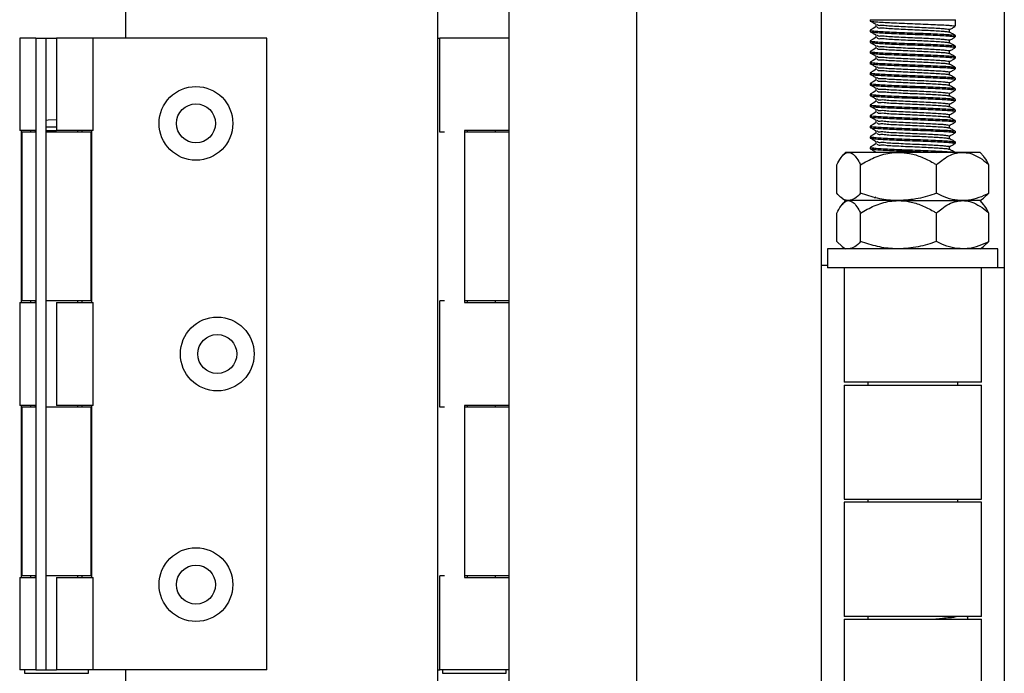
# Model space of a CAD drawing. Units: millimetres. Extents: x 111 to 20876, y 378 to 69141.
# Drawn here: x 8829 to 9523, y 920 to 1381 of the extents above; entities that cross this region are included whole.
import ezdxf

# ---------------------------------------------------------------- set-up
doc = ezdxf.new("R2010")
doc.units = ezdxf.units.MM
doc.header["$LTSCALE"] = 50
doc.linetypes.add('SLD-Solid', pattern=[0])

msp = doc.modelspace()

# ---------------------------------------------------------------- linework, layer by layer
at = {"color": 7, "linetype": 'SLD-Solid', "lineweight": 25}
for p, q in [((8903.459, 1758.211), (8903.459, 1367.454)), ((9123.459, 1758.211), (9123.459, 829.807)), ((9173.882, 829.807), (9173.882, 1758.211)), ((9263.882, 829.807), (9263.882, 1758.211)), ((9393.883, 1758.211), (9393.883, 829.807)), ((9522.883, 1758.211), (9522.883, 829.807)), ((9428.382, 1380.513), (9428.382, 1379.632)), ((9428.382, 1380.513), (9488.382, 1380.513)), ((9432.442, 1377.244), (9432.442, 1375.411)), ((9488.382, 1375.881), (9488.382, 1380.513)), ((8828.924, 1367.454), (8828.924, 1302.454)), ((8837.167, 1367.454), (8828.924, 1367.454)), ((8840.347, 1367.454), (8837.167, 1367.454)), ((8840.347, 1367.454), (8847.347, 1367.454)), ((8840.347, 1367.454), (8840.347, 922.454)), ((8847.347, 1367.454), (8847.347, 922.454)), ((8847.347, 1367.454), (8854.847, 1367.454)), ((8854.847, 1367.454), (8854.847, 1302.454)), ((8880.771, 1367.454), (8854.847, 1367.454)), ((8880.771, 1302.454), (8880.771, 1367.454)), ((9003.159, 1367.454), (8880.771, 1367.454)), ((9003.159, 922.454), (9003.159, 1367.454)), ((9123.459, 1367.454), (9125.092, 1367.454)), ((9125.092, 1301.204), (9125.092, 1367.454)), ((9168.341, 1367.454), (9125.092, 1367.454)), ((9173.882, 1367.454), (9168.341, 1367.454)), ((9428.382, 1373.069), (9428.382, 1372.132)), ((9432.442, 1369.744), (9432.442, 1367.911)), ((9484.323, 1371.707), (9484.323, 1373.536)), ((9488.382, 1368.381), (9488.382, 1369.319)), ((9428.382, 1365.569), (9428.382, 1364.632)), ((9432.442, 1362.244), (9432.442, 1360.411)), ((9484.323, 1364.207), (9484.323, 1366.036)), ((9488.382, 1360.881), (9488.382, 1361.819)), ((9428.382, 1358.069), (9428.382, 1357.132)), ((9432.442, 1354.744), (9432.442, 1352.911)), ((9484.323, 1356.707), (9484.323, 1358.536)), ((9488.382, 1353.381), (9488.382, 1354.319)), ((9428.382, 1350.57), (9428.382, 1349.632)), ((9432.442, 1347.244), (9432.442, 1345.411)), ((9484.323, 1349.208), (9484.323, 1351.036)), ((9488.382, 1345.881), (9488.382, 1346.819)), ((9428.382, 1343.069), (9428.382, 1342.132)), ((9432.442, 1339.744), (9432.442, 1337.911)), ((9484.323, 1341.707), (9484.323, 1343.536)), ((9428.382, 1335.569), (9428.382, 1334.632)), ((9484.323, 1334.207), (9484.323, 1336.036)), ((9488.382, 1338.381), (9488.382, 1339.318)), ((9428.382, 1328.069), (9428.382, 1327.132)), ((9432.442, 1332.244), (9432.442, 1330.411)), ((9484.323, 1326.707), (9484.323, 1328.536)), ((9488.382, 1330.881), (9488.382, 1331.819)), ((9428.382, 1320.569), (9428.382, 1319.632)), ((9432.442, 1324.744), (9432.442, 1322.911)), ((9484.323, 1319.207), (9484.323, 1321.036)), ((9488.382, 1323.381), (9488.382, 1324.319)), ((9428.382, 1313.069), (9428.382, 1312.132)), ((9432.442, 1317.244), (9432.442, 1315.411)), ((9484.323, 1311.707), (9484.323, 1313.536)), ((9488.382, 1315.881), (9488.382, 1316.819)), ((8847.347, 1304.954), (8854.847, 1304.954)), ((9428.382, 1305.569), (9428.382, 1304.632)), ((9432.442, 1309.744), (9432.442, 1307.911)), ((9484.323, 1304.208), (9484.323, 1306.036)), ((9488.382, 1308.381), (9488.382, 1309.319)), ((8837.167, 1302.454), (8828.924, 1302.454)), ((8829.893, 1302.454), (8829.893, 1181.204)), ((8830.347, 1301.204), (8830.347, 1182.454)), ((8840.347, 1301.204), (8830.347, 1301.204)), ((8836.632, 1302.454), (8836.632, 1301.204)), ((8840.347, 1302.454), (8837.167, 1302.454)), ((8839.847, 1302.454), (8839.847, 1301.204)), ((8847.347, 1302.454), (8854.847, 1302.454)), ((8879.347, 1301.204), (8847.347, 1301.204)), ((8880.771, 1302.454), (8854.847, 1302.454)), ((8869.847, 1301.204), (8869.847, 1302.454)), ((8873.063, 1301.204), (8873.063, 1302.454)), ((8879.347, 1182.454), (8879.347, 1301.204)), ((8879.802, 1181.204), (8879.802, 1302.454)), ((9128.246, 1301.204), (9125.092, 1301.204)), ((9168.341, 1302.454), (9142.361, 1302.454)), ((9142.361, 1302.454), (9142.361, 1181.204)), ((9173.882, 1301.204), (9142.746, 1301.204)), ((9144.256, 1302.454), (9144.256, 1301.204)), ((9164.382, 1301.204), (9164.382, 1302.454)), ((9173.882, 1302.454), (9168.341, 1302.454)), ((9428.382, 1298.069), (9428.382, 1297.132)), ((9432.442, 1302.244), (9432.442, 1300.411)), ((9484.323, 1296.707), (9484.323, 1298.536)), ((9488.382, 1300.881), (9488.382, 1301.818)), ((9432.442, 1294.744), (9432.442, 1292.911)), ((9484.323, 1289.207), (9484.323, 1291.036)), ((9488.382, 1293.381), (9488.382, 1294.318)), ((9410.882, 1287.051), (9408.388, 1284.079)), ((9413.151, 1287.051), (9410.882, 1287.051)), ((9448.329, 1287.051), (9413.151, 1287.051)), ((9428.382, 1290.569), (9428.382, 1289.632)), ((9433.313, 1287.209), (9433.414, 1287.051)), ((9493.559, 1287.051), (9448.329, 1287.051)), ((9505.882, 1287.051), (9493.559, 1287.051)), ((9508.376, 1284.079), (9505.882, 1287.051)), ((9404.777, 1258.197), (9404.777, 1278.294)), ((9421.526, 1258.197), (9421.526, 1278.294)), ((9475.131, 1258.197), (9475.131, 1278.294)), ((9511.988, 1258.197), (9511.988, 1278.294)), ((9508.265, 1254.728), (9511.988, 1258.197)), ((9410.882, 1253.051), (9408.388, 1250.079)), ((9408.496, 1254.722), (9410.882, 1253.051)), ((9413.151, 1253.051), (9410.882, 1253.051)), ((9448.329, 1253.051), (9413.151, 1253.051)), ((9432.442, 1255.443), (9431.395, 1254.837)), ((9448.329, 1253.051), (9493.559, 1253.051)), ((9505.882, 1253.051), (9493.559, 1253.051)), ((9505.882, 1253.051), (9508.269, 1254.722)), ((9508.376, 1250.079), (9505.882, 1253.051)), ((9404.777, 1224.197), (9404.777, 1244.294)), ((9421.526, 1224.197), (9421.526, 1244.294)), ((9475.131, 1224.197), (9475.131, 1244.294)), ((9511.988, 1224.197), (9511.988, 1244.294)), ((9408.5, 1220.728), (9404.777, 1224.197)), ((9508.265, 1220.728), (9511.988, 1224.197)), ((9398.383, 1219.051), (9398.383, 1205.551)), ((9518.382, 1219.051), (9398.383, 1219.051)), ((9408.496, 1220.722), (9410.882, 1219.051)), ((9505.882, 1219.051), (9508.269, 1220.722)), ((9518.382, 1205.551), (9518.382, 1219.051)), ((9393.883, 1207.551), (9398.383, 1207.551)), ((9518.382, 1205.551), (9398.383, 1205.551)), ((9410.007, 1205.551), (9410.007, 1125.051)), ((9506.757, 1125.051), (9506.757, 1205.551)), ((9522.883, 1205.551), (9518.382, 1205.551)), ((8828.924, 1181.204), (8828.924, 1108.704)), ((8828.924, 1181.204), (8837.167, 1181.204)), ((8840.347, 1182.454), (8830.347, 1182.454)), ((8836.632, 1182.454), (8836.632, 1181.204)), ((8837.167, 1181.204), (8840.347, 1181.204)), ((8839.847, 1182.454), (8839.847, 1181.204)), ((8879.347, 1182.454), (8847.347, 1182.454)), ((8854.847, 1181.204), (8854.847, 1108.704)), ((8854.847, 1181.204), (8880.771, 1181.204)), ((8869.847, 1181.204), (8869.847, 1182.454)), ((8873.063, 1181.204), (8873.063, 1182.454)), ((8880.771, 1108.704), (8880.771, 1181.204)), ((9128.246, 1182.454), (9125.092, 1182.454)), ((9125.092, 1107.454), (9125.092, 1182.454)), ((9142.361, 1181.204), (9168.341, 1181.204)), ((9173.882, 1182.454), (9142.746, 1182.454)), ((9144.256, 1182.454), (9144.256, 1181.204)), ((9164.382, 1181.204), (9164.382, 1182.454)), ((9168.341, 1181.204), (9173.882, 1181.204)), ((9506.757, 1125.051), (9410.007, 1125.051)), ((9426.632, 1125.051), (9426.632, 1123.051)), ((9490.132, 1123.051), (9490.132, 1125.051)), ((9410.007, 1123.051), (9410.007, 1042.551)), ((9410.007, 1123.051), (9506.757, 1123.051)), ((9506.757, 1042.551), (9506.757, 1123.051)), ((8837.167, 1108.704), (8828.924, 1108.704)), ((8829.893, 1108.704), (8829.893, 987.454)), ((8830.347, 1107.454), (8830.347, 988.704)), ((8840.347, 1107.454), (8830.347, 1107.454)), ((8836.632, 1108.704), (8836.632, 1107.454)), ((8840.347, 1108.704), (8837.167, 1108.704)), ((8839.847, 1108.704), (8839.847, 1107.454)), ((8879.347, 1107.454), (8847.347, 1107.454)), ((8880.771, 1108.704), (8854.847, 1108.704)), ((8869.847, 1107.454), (8869.847, 1108.704)), ((8873.063, 1107.454), (8873.063, 1108.704)), ((8879.347, 988.704), (8879.347, 1107.454)), ((8879.802, 987.454), (8879.802, 1108.704)), ((9128.246, 1107.454), (9125.092, 1107.454)), ((9142.361, 1108.704), (9142.361, 987.454)), ((9168.341, 1108.704), (9142.361, 1108.704)), ((9173.882, 1107.454), (9142.746, 1107.454)), ((9144.256, 1108.704), (9144.256, 1107.454)), ((9164.382, 1107.454), (9164.382, 1108.704)), ((9173.882, 1108.704), (9168.341, 1108.704)), ((9410.007, 1042.551), (9506.757, 1042.551)), ((9426.632, 1042.551), (9426.632, 1040.551)), ((9490.132, 1040.551), (9490.132, 1042.551)), ((9410.007, 1040.551), (9410.007, 960.051)), ((9506.757, 1040.551), (9410.007, 1040.551)), ((9506.757, 960.051), (9506.757, 1040.551)), ((8828.924, 987.454), (8828.924, 922.454)), ((8828.924, 987.454), (8837.167, 987.454)), ((8840.347, 988.704), (8830.347, 988.704)), ((8836.632, 988.704), (8836.632, 987.454)), ((8837.167, 987.454), (8840.347, 987.454)), ((8839.847, 988.704), (8839.847, 987.454)), ((8879.347, 988.704), (8847.347, 988.704)), ((8854.847, 987.454), (8854.847, 922.454)), ((8854.847, 987.454), (8880.771, 987.454)), ((8869.847, 987.454), (8869.847, 988.704)), ((8873.063, 987.454), (8873.063, 988.704)), ((8880.771, 922.454), (8880.771, 987.454)), ((9128.246, 988.704), (9125.092, 988.704)), ((9125.092, 922.454), (9125.092, 988.704)), ((9142.361, 987.454), (9168.341, 987.454)), ((9173.882, 988.704), (9142.746, 988.704)), ((9144.256, 988.704), (9144.256, 987.454)), ((9164.382, 987.454), (9164.382, 988.704)), ((9168.341, 987.454), (9173.882, 987.454)), ((9506.757, 960.051), (9410.007, 960.051)), ((9410.007, 958.051), (9410.007, 877.551)), ((9410.007, 958.051), (9506.757, 958.051)), ((9426.632, 960.051), (9426.632, 958.051)), ((9506.757, 877.551), (9506.757, 958.051)), ((8837.167, 922.454), (8828.924, 922.454)), ((8832.347, 922.454), (8832.347, 919.955)), ((8832.347, 919.955), (8851.695, 919.955)), ((8840.347, 922.454), (8837.167, 922.454)), ((8840.347, 922.454), (8847.347, 922.454)), ((8847.347, 922.454), (8854.847, 922.454)), ((8851.695, 919.955), (8877.347, 919.955)), ((8880.771, 922.454), (8854.847, 922.454)), ((8877.347, 919.955), (8877.347, 922.454)), ((9003.159, 922.454), (8880.771, 922.454)), ((8903.459, 922.454), (8903.459, 829.807)), ((9123.459, 922.454), (9125.092, 922.454)), ((9168.341, 922.454), (9125.092, 922.454)), ((9126.882, 922.454), (9126.882, 919.955)), ((9126.882, 919.955), (9171.66, 919.955)), ((9173.882, 922.454), (9168.341, 922.454)), ((9171.66, 919.955), (9171.883, 919.955)), ((9171.883, 919.955), (9171.883, 922.454))]:
    msp.add_line(p, q, dxfattribs=at)
at = {"color": 7, "linetype": 'SLD-Solid', "lineweight": 25, "flags": 128}
for points in [[(9432.442, 1375.443), (9430.425, 1374.275), (9428.394, 1373.1)], [(9432.442, 1367.942), (9430.425, 1366.775), (9428.394, 1365.6)], [(9488.303, 1369.403), (9486.267, 1370.581), (9484.232, 1371.76)], [(9432.442, 1360.442), (9430.425, 1359.275), (9428.394, 1358.1)], [(9428.438, 1364.562), (9430.47, 1363.385), (9432.502, 1362.209)], [(9488.303, 1361.903), (9486.267, 1363.081), (9484.232, 1364.259)], [(9428.438, 1357.062), (9430.47, 1355.885), (9432.502, 1354.709)], [(9488.303, 1354.403), (9486.267, 1355.581), (9484.232, 1356.759)], [(9432.442, 1352.942), (9430.425, 1351.775), (9428.394, 1350.6)], [(9432.442, 1345.443), (9430.425, 1344.275), (9428.394, 1343.1)], [(9432.442, 1337.943), (9430.425, 1336.775), (9428.394, 1335.6)], [(9432.442, 1330.443), (9430.425, 1329.275), (9428.394, 1328.1)], [(9488.303, 1324.403), (9486.267, 1325.581), (9484.232, 1326.759)], [(9432.442, 1322.942), (9430.425, 1321.775), (9428.394, 1320.6)], [(9428.438, 1319.562), (9430.47, 1318.385), (9432.502, 1317.209)], [(9488.303, 1316.903), (9486.267, 1318.081), (9484.232, 1319.259)], [(9432.442, 1315.442), (9430.425, 1314.275), (9428.394, 1313.1)], [(9428.438, 1312.062), (9430.47, 1310.885), (9432.502, 1309.709)], [(8854.847, 1309.954), (8849.051, 1309.637), (8847.347, 1309.422)], [(9432.442, 1307.943), (9430.425, 1306.775), (9428.394, 1305.6)], [(9432.442, 1300.443), (9430.425, 1299.275), (9428.394, 1298.1)], [(9432.442, 1292.943), (9430.425, 1291.775), (9428.394, 1290.6)]]:
    msp.add_lwpolyline(points, dxfattribs=at)
at = {"color": 7, "linetype": 'SLD-Solid', "lineweight": 25}
for centre, radius in [((8953.158, 1307.454), 26), ((8953.159, 1307.454), 13.75), ((8968.159, 1144.954), 26), ((8968.158, 1144.954), 13.75), ((8953.158, 982.454), 26), ((8953.159, 982.454), 13.75)]:
    msp.add_circle(centre, radius, dxfattribs=at)
for points, knots in [([(9428.482, 1379.632), (9428.451, 1379.62), (9428.016, 1379.452), (9431.045, 1379.16), (9432.736, 1378.943), (9438.028, 1378.638), (9443.734, 1378.369), (9450.736, 1378.058), (9458.12, 1377.764), (9465.524, 1377.482), (9472.566, 1377.178), (9478.363, 1376.879), (9483.747, 1376.618), (9485.545, 1376.336), (9488.769, 1376.118), (9488.281, 1375.899), (9488.241, 1375.881)], [0, 0, 0, 0, 0.0015354, 0.0217069, 0.0732837, 0.1518872, 0.2519281, 0.3703586, 0.496028, 0.620388, 0.7396664, 0.8423409, 0.9216856, 0.9753857, 0.9979826, 1, 1, 1, 1]), ([(9428.438, 1379.561), (9429.115, 1379.17), (9430.47, 1378.386), (9431.825, 1377.601), (9432.502, 1377.209)], [0, 0, 0, 0, 0.5001003, 1, 1, 1, 1]), ([(9433.262, 1375.414), (9433.329, 1375.296), (9433.85, 1374.376), (9436.865, 1375.079), (9440.514, 1374.275), (9445.81, 1374.201), (9451.743, 1373.824), (9458.159, 1373.549), (9464.573, 1373.264), (9470.589, 1372.953), (9475.827, 1372.68), (9479.907, 1372.351), (9482.582, 1372.211), (9483.81, 1371.853), (9484.139, 1371.757)], [0, 0, 0, 0, 0.0077113, 0.060366, 0.1404938, 0.2424737, 0.3631683, 0.4912701, 0.6180133, 0.7395684, 0.8442347, 0.9251386, 0.9799394, 1, 1, 1, 1]), ([(9433.313, 1377.209), (9433.365, 1377.12), (9433.876, 1376.238), (9436.874, 1376.969), (9440.51, 1376.144), (9445.812, 1376.078), (9451.741, 1375.698), (9458.164, 1375.424), (9464.556, 1375.137), (9470.645, 1374.835), (9475.665, 1374.536), (9480.303, 1374.273), (9481.895, 1373.995), (9484.649, 1373.77), (9484.234, 1373.554), (9484.198, 1373.536)], [0, 0, 0, 0, 0.00583217, 0.05830325, 0.13815363, 0.23977957, 0.36005543, 0.48771276, 0.6140161, 0.73514941, 0.83945252, 0.92007568, 0.97468639, 0.99782349, 1, 1, 1, 1]), ([(9484.323, 1373.494), (9484.976, 1373.872), (9486.307, 1374.642), (9487.638, 1375.413), (9488.317, 1375.805)], [0, 0, 0, 0, 0.4901616, 1, 1, 1, 1]), ([(9428.482, 1372.132), (9428.451, 1372.12), (9428.016, 1371.952), (9431.045, 1371.66), (9432.736, 1371.443), (9438.028, 1371.138), (9443.734, 1370.868), (9450.736, 1370.558), (9458.12, 1370.264), (9465.524, 1369.982), (9472.566, 1369.679), (9478.363, 1369.379), (9483.747, 1369.119), (9485.545, 1368.836), (9488.769, 1368.618), (9488.281, 1368.399), (9488.241, 1368.381)], [0, 0, 0, 0, 0.00153537, 0.0217069, 0.07328367, 0.15188721, 0.25192817, 0.3703586, 0.49602805, 0.62038802, 0.73966624, 0.84234098, 0.92168534, 0.97538602, 0.99798256, 1, 1, 1, 1]), ([(9428.563, 1373.102), (9428.5, 1373.079), (9428.007, 1372.9), (9430.988, 1372.593), (9432.768, 1372.383), (9438.015, 1372.074), (9443.739, 1371.807), (9450.735, 1371.495), (9458.121, 1371.201), (9465.524, 1370.92), (9472.566, 1370.616), (9478.363, 1370.316), (9483.747, 1370.056), (9485.545, 1369.774), (9488.769, 1369.555), (9488.281, 1369.337), (9488.241, 1369.319)], [0, 0, 0, 0, 0.0029826, 0.0231249, 0.0746269, 0.1531168, 0.2530125, 0.3712715, 0.4967586, 0.6209383, 0.7400438, 0.8425698, 0.9217991, 0.9754213, 0.9979855, 1, 1, 1, 1]), ([(9428.438, 1372.062), (9429.115, 1371.67), (9430.47, 1370.886), (9431.825, 1370.101), (9432.502, 1369.709)], [0, 0, 0, 0, 0.5001251, 1, 1, 1, 1]), ([(9433.262, 1367.914), (9433.329, 1367.796), (9433.849, 1366.875), (9436.865, 1367.579), (9440.514, 1366.775), (9445.811, 1366.701), (9451.743, 1366.324), (9458.159, 1366.049), (9464.573, 1365.764), (9470.589, 1365.453), (9475.827, 1365.18), (9479.907, 1364.851), (9482.582, 1364.711), (9483.81, 1364.353), (9484.139, 1364.257)], [0, 0, 0, 0, 0.0077159, 0.0603703, 0.1404979, 0.2424772, 0.3631712, 0.4912724, 0.6180149, 0.7395694, 0.8442353, 0.9251387, 0.9799395, 1, 1, 1, 1]), ([(9433.313, 1369.709), (9433.365, 1369.62), (9433.876, 1368.738), (9436.874, 1369.468), (9440.51, 1368.644), (9445.812, 1368.578), (9451.741, 1368.197), (9458.164, 1367.925), (9464.556, 1367.638), (9470.645, 1367.335), (9475.665, 1367.036), (9480.303, 1366.773), (9481.895, 1366.495), (9484.649, 1366.27), (9484.234, 1366.054), (9484.198, 1366.036)], [0, 0, 0, 0, 0.0058322, 0.0583035, 0.1381538, 0.2397794, 0.3600556, 0.4877127, 0.6140161, 0.7351497, 0.8394529, 0.9200761, 0.9746868, 0.9978244, 1, 1, 1, 1]), ([(9484.323, 1365.994), (9484.976, 1366.372), (9486.307, 1367.142), (9487.638, 1367.912), (9488.317, 1368.305)], [0, 0, 0, 0, 0.4901616, 1, 1, 1, 1]), ([(9428.482, 1364.632), (9428.451, 1364.62), (9428.016, 1364.452), (9431.045, 1364.16), (9432.736, 1363.942), (9438.028, 1363.638), (9443.734, 1363.368), (9450.736, 1363.058), (9458.12, 1362.764), (9465.524, 1362.482), (9472.566, 1362.179), (9478.363, 1361.879), (9483.747, 1361.619), (9485.545, 1361.336), (9488.769, 1361.117), (9488.281, 1360.899), (9488.241, 1360.881)], [0, 0, 0, 0, 0.0015354, 0.0217058, 0.073283, 0.1518867, 0.2519275, 0.370358, 0.4960274, 0.6203874, 0.7396656, 0.8423405, 0.9216847, 0.975385, 0.9979826, 1, 1, 1, 1]), ([(9428.563, 1365.602), (9428.5, 1365.579), (9428.007, 1365.4), (9430.988, 1365.093), (9432.768, 1364.883), (9438.015, 1364.575), (9443.739, 1364.306), (9450.735, 1363.995), (9458.121, 1363.701), (9465.524, 1363.42), (9472.566, 1363.116), (9478.363, 1362.817), (9483.747, 1362.556), (9485.545, 1362.273), (9488.769, 1362.055), (9488.281, 1361.837), (9488.241, 1361.819)], [0, 0, 0, 0, 0.0029826, 0.0231249, 0.0746269, 0.1531166, 0.2530125, 0.3712713, 0.4967586, 0.6209384, 0.7400439, 0.8425696, 0.9217993, 0.9754217, 0.9979855, 1, 1, 1, 1]), ([(9433.262, 1360.414), (9433.329, 1360.296), (9433.849, 1359.375), (9436.865, 1360.079), (9440.514, 1359.275), (9445.811, 1359.201), (9451.743, 1358.823), (9458.159, 1358.549), (9464.573, 1358.264), (9470.589, 1357.953), (9475.827, 1357.68), (9479.907, 1357.351), (9482.582, 1357.211), (9483.81, 1356.853), (9484.139, 1356.757)], [0, 0, 0, 0, 0.0077159, 0.0603697, 0.1404977, 0.242477, 0.3631711, 0.4912723, 0.6180149, 0.7395695, 0.8442353, 0.9251387, 0.9799395, 1, 1, 1, 1]), ([(9433.313, 1362.209), (9433.365, 1362.12), (9433.875, 1361.238), (9436.874, 1361.968), (9440.51, 1361.144), (9445.812, 1361.078), (9451.741, 1360.698), (9458.164, 1360.424), (9464.556, 1360.138), (9470.645, 1359.835), (9475.665, 1359.536), (9480.303, 1359.273), (9481.895, 1358.995), (9484.649, 1358.77), (9484.234, 1358.554), (9484.198, 1358.536)], [0, 0, 0, 0, 0.0058367, 0.0583078, 0.1381573, 0.239783, 0.3600583, 0.4877151, 0.614018, 0.7351511, 0.8394534, 0.9200767, 0.9746874, 0.9978244, 1, 1, 1, 1]), ([(9484.323, 1358.494), (9484.976, 1358.871), (9486.306, 1359.642), (9487.638, 1360.412), (9488.317, 1360.805)], [0, 0, 0, 0, 0.49016676, 1, 1, 1, 1]), ([(9428.482, 1357.132), (9428.451, 1357.12), (9428.016, 1356.952), (9431.045, 1356.66), (9432.736, 1356.442), (9438.028, 1356.138), (9443.734, 1355.868), (9450.736, 1355.558), (9458.12, 1355.264), (9465.524, 1354.982), (9472.566, 1354.679), (9478.363, 1354.378), (9483.747, 1354.119), (9485.545, 1353.835), (9488.768, 1353.619), (9488.281, 1353.399), (9488.241, 1353.381)], [0, 0, 0, 0, 0.0015354, 0.0217068, 0.0732839, 0.1518874, 0.251928, 0.3703581, 0.4960272, 0.6203869, 0.7396648, 0.8423393, 0.9216833, 0.9753834, 0.9979799, 1, 1, 1, 1]), ([(9428.563, 1358.102), (9428.5, 1358.079), (9428.008, 1357.899), (9430.987, 1357.594), (9432.769, 1357.382), (9438.015, 1357.075), (9443.739, 1356.806), (9450.735, 1356.495), (9458.121, 1356.201), (9465.524, 1355.92), (9472.566, 1355.616), (9478.363, 1355.316), (9483.747, 1355.056), (9485.545, 1354.774), (9488.769, 1354.555), (9488.281, 1354.337), (9488.241, 1354.319)], [0, 0, 0, 0, 0.0029844, 0.0231255, 0.0746279, 0.1531175, 0.2530132, 0.3712717, 0.4967588, 0.6209383, 0.7400434, 0.8425693, 0.9217984, 0.9754207, 0.9979855, 1, 1, 1, 1]), ([(9433.313, 1354.709), (9433.365, 1354.62), (9433.875, 1353.738), (9436.874, 1354.468), (9440.51, 1353.644), (9445.812, 1353.578), (9451.741, 1353.198), (9458.164, 1352.924), (9464.556, 1352.637), (9470.645, 1352.335), (9475.665, 1352.036), (9480.303, 1351.773), (9481.895, 1351.495), (9484.649, 1351.27), (9484.234, 1351.054), (9484.198, 1351.036)], [0, 0, 0, 0, 0.0058352, 0.0583063, 0.1381559, 0.2397814, 0.3600566, 0.4877134, 0.6140162, 0.735149, 0.8394517, 0.9200744, 0.9746851, 0.9978235, 1, 1, 1, 1]), ([(9484.323, 1350.994), (9484.976, 1351.372), (9486.306, 1352.143), (9487.638, 1352.913), (9488.317, 1353.305)], [0, 0, 0, 0, 0.49016676, 1, 1, 1, 1]), ([(9428.482, 1349.632), (9428.451, 1349.62), (9428.016, 1349.453), (9431.045, 1349.159), (9432.736, 1348.943), (9438.028, 1348.638), (9443.734, 1348.369), (9450.736, 1348.058), (9458.12, 1347.764), (9465.524, 1347.482), (9472.566, 1347.179), (9478.363, 1346.878), (9483.747, 1346.619), (9485.545, 1346.335), (9488.768, 1346.119), (9488.281, 1345.899), (9488.241, 1345.881)], [0, 0, 0, 0, 0.0015348, 0.0217066, 0.0732831, 0.1518869, 0.2519276, 0.3703578, 0.496027, 0.6203867, 0.7396647, 0.8423392, 0.9216833, 0.9753834, 0.9979799, 1, 1, 1, 1]), ([(9428.563, 1350.602), (9428.5, 1350.579), (9428.007, 1350.4), (9430.988, 1350.093), (9432.768, 1349.883), (9438.015, 1349.574), (9443.739, 1349.306), (9450.735, 1348.995), (9458.121, 1348.701), (9465.524, 1348.419), (9472.566, 1348.116), (9478.363, 1347.816), (9483.747, 1347.557), (9485.545, 1347.272), (9488.768, 1347.056), (9488.281, 1346.837), (9488.241, 1346.819)], [0, 0, 0, 0, 0.0029826, 0.0231249, 0.0746272, 0.1531167, 0.2530123, 0.3712707, 0.4967577, 0.6209371, 0.7400422, 0.8425678, 0.9217968, 0.9754191, 0.9979828, 1, 1, 1, 1]), ([(9428.438, 1349.562), (9429.115, 1349.17), (9430.47, 1348.386), (9431.825, 1347.601), (9432.502, 1347.209)], [0, 0, 0, 0, 0.5001053, 1, 1, 1, 1]), ([(9433.262, 1352.914), (9433.329, 1352.796), (9433.849, 1351.875), (9436.865, 1352.58), (9440.514, 1351.775), (9445.811, 1351.701), (9451.743, 1351.323), (9458.159, 1351.048), (9464.573, 1350.765), (9470.589, 1350.453), (9475.827, 1350.18), (9479.907, 1349.851), (9482.582, 1349.711), (9483.81, 1349.353), (9484.139, 1349.257)], [0, 0, 0, 0, 0.0077174, 0.0603709, 0.1404988, 0.242478, 0.363172, 0.4912731, 0.6180152, 0.7395698, 0.8442355, 0.9251388, 0.9799395, 1, 1, 1, 1]), ([(9433.313, 1347.209), (9433.365, 1347.12), (9433.876, 1346.239), (9436.874, 1346.968), (9440.51, 1346.144), (9445.812, 1346.078), (9451.741, 1345.698), (9458.164, 1345.424), (9464.556, 1345.137), (9470.645, 1344.835), (9475.665, 1344.536), (9480.303, 1344.273), (9481.895, 1343.995), (9484.649, 1343.77), (9484.234, 1343.554), (9484.198, 1343.536)], [0, 0, 0, 0, 0.0058306, 0.0583026, 0.1381525, 0.2397784, 0.3600541, 0.4877114, 0.6140148, 0.735148, 0.8394511, 0.9200741, 0.974685, 0.9978235, 1, 1, 1, 1]), ([(9488.303, 1346.903), (9487.625, 1347.296), (9486.268, 1348.081), (9484.911, 1348.867), (9484.232, 1349.26)], [0, 0, 0, 0, 0.5000879, 1, 1, 1, 1]), ([(9428.482, 1342.132), (9428.451, 1342.12), (9428.016, 1341.953), (9431.045, 1341.659), (9432.736, 1341.443), (9438.028, 1341.137), (9443.734, 1340.869), (9450.736, 1340.557), (9458.12, 1340.264), (9465.524, 1339.982), (9472.566, 1339.679), (9478.363, 1339.379), (9483.747, 1339.119), (9485.545, 1338.836), (9488.768, 1338.618), (9488.281, 1338.399), (9488.241, 1338.381)], [0, 0, 0, 0, 0.0015348, 0.0217067, 0.0732833, 0.1518872, 0.2519279, 0.3703586, 0.4960278, 0.6203878, 0.7396662, 0.8423409, 0.9216853, 0.9753853, 0.9979819, 1, 1, 1, 1]), ([(9428.563, 1343.102), (9428.5, 1343.079), (9428.007, 1342.9), (9430.988, 1342.592), (9432.768, 1342.383), (9438.015, 1342.074), (9443.739, 1341.806), (9450.735, 1341.495), (9458.121, 1341.201), (9465.524, 1340.919), (9472.566, 1340.616), (9478.363, 1340.316), (9483.747, 1340.057), (9485.545, 1339.772), (9488.768, 1339.556), (9488.281, 1339.337), (9488.241, 1339.318)], [0, 0, 0, 0, 0.002982, 0.0231247, 0.0746264, 0.1531162, 0.2530119, 0.3712705, 0.4967575, 0.6209369, 0.740042, 0.8425677, 0.9217968, 0.9754191, 0.9979828, 1, 1, 1, 1]), ([(9428.438, 1342.061), (9429.115, 1341.67), (9430.47, 1340.886), (9431.825, 1340.101), (9432.502, 1339.709)], [0, 0, 0, 0, 0.5001003, 1, 1, 1, 1]), ([(9433.262, 1345.414), (9433.329, 1345.296), (9433.849, 1344.375), (9436.865, 1345.079), (9440.514, 1344.274), (9445.811, 1344.201), (9451.743, 1343.823), (9458.159, 1343.549), (9464.573, 1343.265), (9470.589, 1342.953), (9475.827, 1342.68), (9479.907, 1342.351), (9482.582, 1342.211), (9483.81, 1341.853), (9484.139, 1341.757)], [0, 0, 0, 0, 0.0077174, 0.0603709, 0.1404988, 0.2424778, 0.363172, 0.4912728, 0.6180152, 0.7395699, 0.8442356, 0.925139, 0.9799395, 1, 1, 1, 1]), ([(9433.313, 1339.709), (9433.365, 1339.62), (9433.876, 1338.738), (9436.874, 1339.468), (9440.51, 1338.644), (9445.812, 1338.578), (9451.741, 1338.198), (9458.164, 1337.924), (9464.556, 1337.637), (9470.645, 1337.335), (9475.665, 1337.036), (9480.303, 1336.773), (9481.895, 1336.495), (9484.649, 1336.27), (9484.234, 1336.054), (9484.198, 1336.036)], [0, 0, 0, 0, 0.0058322, 0.0583039, 0.1381538, 0.2397797, 0.3600555, 0.4877128, 0.6140161, 0.7351494, 0.8394525, 0.9200755, 0.9746864, 0.9978235, 1, 1, 1, 1]), ([(9488.303, 1339.403), (9487.625, 1339.796), (9486.268, 1340.581), (9484.911, 1341.367), (9484.232, 1341.76)], [0, 0, 0, 0, 0.5000929, 1, 1, 1, 1]), ([(9484.323, 1343.494), (9484.976, 1343.872), (9486.306, 1344.643), (9487.638, 1345.413), (9488.317, 1345.805)], [0, 0, 0, 0, 0.4901717, 1, 1, 1, 1]), ([(9428.482, 1334.632), (9428.451, 1334.62), (9428.016, 1334.452), (9431.045, 1334.16), (9432.736, 1333.943), (9438.028, 1333.638), (9443.734, 1333.369), (9450.736, 1333.058), (9458.12, 1332.764), (9465.524, 1332.482), (9472.566, 1332.178), (9478.363, 1331.879), (9483.747, 1331.618), (9485.545, 1331.336), (9488.769, 1331.118), (9488.281, 1330.899), (9488.241, 1330.881)], [0, 0, 0, 0, 0.0015354, 0.0217069, 0.0732837, 0.1518872, 0.2519281, 0.3703586, 0.496028, 0.620388, 0.7396664, 0.8423409, 0.9216856, 0.9753857, 0.9979826, 1, 1, 1, 1]), ([(9428.563, 1335.602), (9428.5, 1335.579), (9428.007, 1335.4), (9430.988, 1335.092), (9432.768, 1334.883), (9438.015, 1334.574), (9443.739, 1334.307), (9450.735, 1333.995), (9458.121, 1333.701), (9465.524, 1333.42), (9472.566, 1333.116), (9478.363, 1332.816), (9483.747, 1332.556), (9485.545, 1332.273), (9488.768, 1332.055), (9488.281, 1331.837), (9488.241, 1331.819)], [0, 0, 0, 0, 0.00298205, 0.02312472, 0.07462656, 0.15311656, 0.2530122, 0.37127122, 0.49675851, 0.62093803, 0.74004354, 0.84256944, 0.9217988, 0.97542103, 0.99798482, 1, 1, 1, 1]), ([(9428.438, 1334.562), (9429.115, 1334.17), (9430.47, 1333.386), (9431.825, 1332.601), (9432.502, 1332.209)], [0, 0, 0, 0, 0.5001152, 1, 1, 1, 1]), ([(9433.262, 1337.914), (9433.329, 1337.796), (9433.849, 1336.875), (9436.865, 1337.579), (9440.514, 1336.775), (9445.811, 1336.701), (9451.743, 1336.324), (9458.159, 1336.049), (9464.573, 1335.765), (9470.589, 1335.453), (9475.827, 1335.18), (9479.907, 1334.851), (9482.582, 1334.711), (9483.81, 1334.353), (9484.139, 1334.257)], [0, 0, 0, 0, 0.0077174, 0.0603711, 0.1404985, 0.2424777, 0.3631717, 0.4912728, 0.6180152, 0.7395698, 0.8442352, 0.925139, 0.9799395, 1, 1, 1, 1]), ([(9488.303, 1331.903), (9487.625, 1332.296), (9486.267, 1333.081), (9484.911, 1333.867), (9484.232, 1334.26)], [0, 0, 0, 0, 0.50008298, 1, 1, 1, 1]), ([(9484.323, 1335.994), (9484.976, 1336.372), (9486.306, 1337.143), (9487.638, 1337.913), (9488.317, 1338.305)], [0, 0, 0, 0, 0.4901717, 1, 1, 1, 1]), ([(9428.482, 1327.132), (9428.451, 1327.12), (9428.016, 1326.952), (9431.045, 1326.66), (9432.736, 1326.442), (9438.028, 1326.138), (9443.734, 1325.868), (9450.736, 1325.558), (9458.12, 1325.264), (9465.524, 1324.982), (9472.566, 1324.679), (9478.363, 1324.379), (9483.747, 1324.118), (9485.545, 1323.837), (9488.769, 1323.618), (9488.281, 1323.399), (9488.241, 1323.381)], [0, 0, 0, 0, 0.0015354, 0.0217058, 0.073283, 0.1518865, 0.2519275, 0.3703579, 0.4960273, 0.6203873, 0.7396655, 0.8423402, 0.9216846, 0.9753846, 0.9979826, 1, 1, 1, 1]), ([(9428.563, 1328.102), (9428.5, 1328.079), (9428.007, 1327.9), (9430.988, 1327.593), (9432.768, 1327.383), (9438.015, 1327.074), (9443.739, 1326.807), (9450.735, 1326.495), (9458.121, 1326.201), (9465.524, 1325.92), (9472.566, 1325.616), (9478.363, 1325.317), (9483.747, 1325.056), (9485.545, 1324.774), (9488.769, 1324.555), (9488.281, 1324.337), (9488.241, 1324.319)], [0, 0, 0, 0, 0.00298263, 0.02312492, 0.07462692, 0.15311682, 0.25301247, 0.37127129, 0.49675858, 0.62093828, 0.7400438, 0.84256948, 0.92179911, 0.97542135, 0.99798549, 1, 1, 1, 1]), ([(9428.438, 1327.062), (9429.115, 1326.67), (9430.47, 1325.886), (9431.825, 1325.101), (9432.502, 1324.709)], [0, 0, 0, 0, 0.5001251, 1, 1, 1, 1]), ([(9433.262, 1330.414), (9433.329, 1330.296), (9433.85, 1329.376), (9436.865, 1330.079), (9440.514, 1329.275), (9445.81, 1329.201), (9451.743, 1328.824), (9458.159, 1328.549), (9464.573, 1328.264), (9470.589, 1327.953), (9475.827, 1327.68), (9479.907, 1327.351), (9482.582, 1327.211), (9483.81, 1326.853), (9484.139, 1326.757)], [0, 0, 0, 0, 0.0077113, 0.060366, 0.1404938, 0.2424737, 0.3631683, 0.4912701, 0.6180133, 0.7395684, 0.8442347, 0.9251386, 0.9799394, 1, 1, 1, 1]), ([(9433.313, 1332.209), (9433.365, 1332.12), (9433.876, 1331.238), (9436.874, 1331.969), (9440.51, 1331.144), (9445.812, 1331.078), (9451.741, 1330.698), (9458.164, 1330.424), (9464.556, 1330.137), (9470.645, 1329.835), (9475.665, 1329.536), (9480.303, 1329.273), (9481.895, 1328.995), (9484.649, 1328.77), (9484.234, 1328.554), (9484.198, 1328.536)], [0, 0, 0, 0, 0.00583217, 0.05830325, 0.13815363, 0.23977957, 0.36005543, 0.48771276, 0.6140161, 0.73514941, 0.83945252, 0.92007568, 0.97468639, 0.99782349, 1, 1, 1, 1]), ([(9484.323, 1328.494), (9484.976, 1328.872), (9486.307, 1329.642), (9487.638, 1330.413), (9488.317, 1330.805)], [0, 0, 0, 0, 0.4901616, 1, 1, 1, 1]), ([(9428.482, 1319.632), (9428.451, 1319.62), (9428.016, 1319.451), (9431.045, 1319.162), (9432.736, 1318.942), (9438.028, 1318.638), (9443.734, 1318.368), (9450.736, 1318.058), (9458.12, 1317.764), (9465.524, 1317.482), (9472.566, 1317.179), (9478.363, 1316.879), (9483.747, 1316.619), (9485.545, 1316.335), (9488.768, 1316.119), (9488.281, 1315.899), (9488.241, 1315.881)], [0, 0, 0, 0, 0.0015371, 0.0217075, 0.0732846, 0.151888, 0.2519286, 0.3703587, 0.4960279, 0.6203875, 0.7396654, 0.8423399, 0.921684, 0.9753841, 0.9979806, 1, 1, 1, 1]), ([(9428.563, 1320.602), (9428.5, 1320.579), (9428.007, 1320.4), (9430.988, 1320.093), (9432.768, 1319.883), (9438.015, 1319.575), (9443.739, 1319.306), (9450.735, 1318.995), (9458.121, 1318.701), (9465.524, 1318.42), (9472.566, 1318.116), (9478.363, 1317.817), (9483.747, 1317.556), (9485.545, 1317.273), (9488.769, 1317.055), (9488.281, 1316.837), (9488.241, 1316.819)], [0, 0, 0, 0, 0.0029826, 0.0231249, 0.0746269, 0.1531166, 0.2530125, 0.3712713, 0.4967586, 0.6209384, 0.7400439, 0.8425696, 0.9217993, 0.9754217, 0.9979855, 1, 1, 1, 1]), ([(9433.262, 1322.914), (9433.329, 1322.796), (9433.849, 1321.875), (9436.865, 1322.579), (9440.514, 1321.775), (9445.811, 1321.701), (9451.743, 1321.324), (9458.159, 1321.049), (9464.573, 1320.764), (9470.589, 1320.453), (9475.827, 1320.18), (9479.907, 1319.851), (9482.582, 1319.711), (9483.81, 1319.353), (9484.139, 1319.257)], [0, 0, 0, 0, 0.0077159, 0.0603703, 0.1404979, 0.2424772, 0.3631712, 0.4912724, 0.6180149, 0.7395694, 0.8442353, 0.9251387, 0.9799395, 1, 1, 1, 1]), ([(9433.313, 1324.709), (9433.365, 1324.62), (9433.876, 1323.738), (9436.874, 1324.468), (9440.51, 1323.644), (9445.812, 1323.578), (9451.741, 1323.197), (9458.164, 1322.925), (9464.556, 1322.638), (9470.645, 1322.335), (9475.665, 1322.036), (9480.303, 1321.773), (9481.895, 1321.495), (9484.649, 1321.27), (9484.234, 1321.054), (9484.198, 1321.036)], [0, 0, 0, 0, 0.0058322, 0.0583035, 0.1381538, 0.2397794, 0.3600556, 0.4877127, 0.6140161, 0.7351497, 0.8394529, 0.9200761, 0.9746868, 0.9978244, 1, 1, 1, 1]), ([(9484.323, 1320.994), (9484.976, 1321.372), (9486.307, 1322.142), (9487.638, 1322.912), (9488.317, 1323.305)], [0, 0, 0, 0, 0.4901616, 1, 1, 1, 1]), ([(9428.482, 1312.132), (9428.451, 1312.12), (9428.016, 1311.952), (9431.045, 1311.66), (9432.736, 1311.443), (9438.028, 1311.138), (9443.734, 1310.868), (9450.736, 1310.558), (9458.12, 1310.264), (9465.524, 1309.982), (9472.566, 1309.679), (9478.363, 1309.378), (9483.747, 1309.119), (9485.545, 1308.835), (9488.768, 1308.619), (9488.281, 1308.399), (9488.241, 1308.381)], [0, 0, 0, 0, 0.0015354, 0.0217068, 0.0732835, 0.1518872, 0.2519279, 0.370358, 0.4960271, 0.6203868, 0.7396648, 0.8423392, 0.9216833, 0.9753834, 0.9979799, 1, 1, 1, 1]), ([(9428.563, 1313.102), (9428.5, 1313.079), (9428.008, 1312.899), (9430.987, 1312.594), (9432.769, 1312.382), (9438.015, 1312.075), (9443.739, 1311.806), (9450.735, 1311.495), (9458.121, 1311.201), (9465.524, 1310.92), (9472.566, 1310.616), (9478.363, 1310.316), (9483.747, 1310.056), (9485.545, 1309.774), (9488.769, 1309.555), (9488.281, 1309.337), (9488.241, 1309.319)], [0, 0, 0, 0, 0.0029844, 0.0231255, 0.0746279, 0.1531175, 0.2530132, 0.3712717, 0.4967588, 0.6209383, 0.7400434, 0.8425693, 0.9217984, 0.9754207, 0.9979855, 1, 1, 1, 1]), ([(9433.262, 1315.414), (9433.329, 1315.296), (9433.849, 1314.375), (9436.865, 1315.079), (9440.514, 1314.275), (9445.811, 1314.201), (9451.743, 1313.823), (9458.159, 1313.549), (9464.573, 1313.264), (9470.589, 1312.953), (9475.827, 1312.68), (9479.907, 1312.351), (9482.582, 1312.211), (9483.81, 1311.853), (9484.139, 1311.757)], [0, 0, 0, 0, 0.0077159, 0.0603697, 0.1404977, 0.242477, 0.3631711, 0.4912723, 0.6180149, 0.7395695, 0.8442353, 0.9251387, 0.9799395, 1, 1, 1, 1]), ([(9433.313, 1317.209), (9433.365, 1317.12), (9433.875, 1316.238), (9436.874, 1316.968), (9440.51, 1316.144), (9445.812, 1316.078), (9451.741, 1315.698), (9458.164, 1315.424), (9464.556, 1315.138), (9470.645, 1314.835), (9475.665, 1314.536), (9480.303, 1314.273), (9481.895, 1313.995), (9484.649, 1313.77), (9484.234, 1313.554), (9484.198, 1313.536)], [0, 0, 0, 0, 0.0058367, 0.0583078, 0.1381573, 0.239783, 0.3600583, 0.4877151, 0.614018, 0.7351511, 0.8394534, 0.9200767, 0.9746874, 0.9978244, 1, 1, 1, 1]), ([(9488.303, 1309.403), (9487.625, 1309.796), (9486.268, 1310.581), (9484.911, 1311.367), (9484.232, 1311.759)], [0, 0, 0, 0, 0.5001028, 1, 1, 1, 1]), ([(9484.323, 1313.494), (9484.976, 1313.872), (9486.306, 1314.643), (9487.638, 1315.413), (9488.317, 1315.805)], [0, 0, 0, 0, 0.49019709, 1, 1, 1, 1]), ([(9428.563, 1305.602), (9428.5, 1305.579), (9428.007, 1305.4), (9430.988, 1305.093), (9432.768, 1304.883), (9438.015, 1304.574), (9443.739, 1304.306), (9450.735, 1303.995), (9458.121, 1303.701), (9465.524, 1303.419), (9472.566, 1303.116), (9478.363, 1302.816), (9483.747, 1302.557), (9485.545, 1302.272), (9488.768, 1302.056), (9488.281, 1301.837), (9488.241, 1301.818)], [0, 0, 0, 0, 0.0029826, 0.0231249, 0.0746272, 0.1531167, 0.2530123, 0.3712707, 0.4967577, 0.6209371, 0.7400422, 0.8425678, 0.9217968, 0.9754191, 0.9979828, 1, 1, 1, 1]), ([(9433.262, 1307.914), (9433.329, 1307.796), (9433.849, 1306.875), (9436.865, 1307.58), (9440.514, 1306.775), (9445.811, 1306.701), (9451.743, 1306.323), (9458.159, 1306.048), (9464.573, 1305.765), (9470.589, 1305.453), (9475.827, 1305.18), (9479.907, 1304.851), (9482.582, 1304.711), (9483.81, 1304.353), (9484.139, 1304.257)], [0, 0, 0, 0, 0.0077174, 0.0603709, 0.1404988, 0.2424777, 0.363172, 0.491273, 0.6180152, 0.7395698, 0.8442355, 0.9251388, 0.9799395, 1, 1, 1, 1]), ([(9433.313, 1309.709), (9433.365, 1309.62), (9433.876, 1308.739), (9436.874, 1309.468), (9440.51, 1308.644), (9445.812, 1308.578), (9451.741, 1308.198), (9458.164, 1307.924), (9464.556, 1307.637), (9470.645, 1307.335), (9475.665, 1307.036), (9480.303, 1306.773), (9481.895, 1306.495), (9484.649, 1306.27), (9484.234, 1306.054), (9484.198, 1306.036)], [0, 0, 0, 0, 0.0058306, 0.0583025, 0.1381525, 0.2397784, 0.3600541, 0.4877114, 0.6140147, 0.7351479, 0.8394511, 0.9200741, 0.974685, 0.9978235, 1, 1, 1, 1]), ([(9484.323, 1305.994), (9484.976, 1306.372), (9486.306, 1307.143), (9487.638, 1307.913), (9488.317, 1308.305)], [0, 0, 0, 0, 0.49016676, 1, 1, 1, 1]), ([(9428.482, 1304.632), (9428.451, 1304.62), (9428.016, 1304.453), (9431.045, 1304.159), (9432.736, 1303.943), (9438.028, 1303.638), (9443.734, 1303.369), (9450.736, 1303.058), (9458.12, 1302.763), (9465.524, 1302.482), (9472.566, 1302.179), (9478.363, 1301.879), (9483.747, 1301.619), (9485.545, 1301.336), (9488.768, 1301.118), (9488.281, 1300.899), (9488.241, 1300.881)], [0, 0, 0, 0, 0.0015348, 0.0217067, 0.0732833, 0.1518872, 0.2519281, 0.3703586, 0.496028, 0.6203878, 0.7396662, 0.8423409, 0.9216851, 0.9753854, 0.9979819, 1, 1, 1, 1]), ([(9428.563, 1298.102), (9428.5, 1298.079), (9428.007, 1297.9), (9430.988, 1297.592), (9432.768, 1297.383), (9438.015, 1297.074), (9443.739, 1296.806), (9450.735, 1296.495), (9458.121, 1296.201), (9465.524, 1295.919), (9472.566, 1295.616), (9478.363, 1295.316), (9483.747, 1295.057), (9485.545, 1294.772), (9488.768, 1294.556), (9488.281, 1294.336), (9488.241, 1294.318)], [0, 0, 0, 0, 0.002982, 0.0231247, 0.0746264, 0.1531162, 0.2530119, 0.3712705, 0.4967575, 0.6209369, 0.740042, 0.8425677, 0.9217968, 0.9754191, 0.9979828, 1, 1, 1, 1]), ([(9428.438, 1304.562), (9429.115, 1304.17), (9430.47, 1303.386), (9431.825, 1302.601), (9432.502, 1302.209)], [0, 0, 0, 0, 0.5001053, 1, 1, 1, 1]), ([(9433.262, 1300.414), (9433.329, 1300.296), (9433.849, 1299.375), (9436.865, 1300.079), (9440.514, 1299.275), (9445.811, 1299.201), (9451.743, 1298.824), (9458.159, 1298.549), (9464.573, 1298.265), (9470.589, 1297.953), (9475.827, 1297.68), (9479.907, 1297.351), (9482.582, 1297.211), (9483.81, 1296.853), (9484.139, 1296.757)], [0, 0, 0, 0, 0.0077174, 0.0603709, 0.1404988, 0.2424777, 0.3631717, 0.4912728, 0.6180152, 0.7395698, 0.8442352, 0.925139, 0.9799395, 1, 1, 1, 1]), ([(9433.313, 1302.209), (9433.365, 1302.12), (9433.876, 1301.239), (9436.874, 1301.968), (9440.51, 1301.144), (9445.812, 1301.078), (9451.741, 1300.698), (9458.164, 1300.424), (9464.556, 1300.137), (9470.645, 1299.835), (9475.665, 1299.535), (9480.303, 1299.274), (9481.896, 1298.994), (9484.649, 1298.771), (9484.234, 1298.554), (9484.198, 1298.535)], [0, 0, 0, 0, 0.0058306, 0.0583025, 0.1381523, 0.2397781, 0.3600537, 0.4877108, 0.614014, 0.7351471, 0.83945, 0.9200729, 0.9746838, 0.9978208, 1, 1, 1, 1]), ([(9488.303, 1301.903), (9487.625, 1302.296), (9486.268, 1303.081), (9484.911, 1303.867), (9484.232, 1304.26)], [0, 0, 0, 0, 0.5000879, 1, 1, 1, 1]), ([(9484.323, 1298.494), (9484.976, 1298.872), (9486.306, 1299.643), (9487.638, 1300.413), (9488.317, 1300.805)], [0, 0, 0, 0, 0.4901717, 1, 1, 1, 1]), ([(9428.482, 1297.132), (9428.451, 1297.12), (9428.016, 1296.953), (9431.045, 1296.659), (9432.736, 1296.443), (9438.028, 1296.137), (9443.734, 1295.869), (9450.736, 1295.557), (9458.12, 1295.264), (9465.524, 1294.982), (9472.566, 1294.679), (9478.363, 1294.379), (9483.747, 1294.119), (9485.545, 1293.836), (9488.768, 1293.618), (9488.281, 1293.399), (9488.241, 1293.381)], [0, 0, 0, 0, 0.0015348, 0.0217067, 0.0732833, 0.1518872, 0.2519279, 0.3703586, 0.4960278, 0.6203878, 0.7396662, 0.8423409, 0.9216853, 0.9753853, 0.9979819, 1, 1, 1, 1]), ([(9428.438, 1297.061), (9429.115, 1296.67), (9430.47, 1295.886), (9431.825, 1295.101), (9432.502, 1294.709)], [0, 0, 0, 0, 0.5001003, 1, 1, 1, 1]), ([(9433.262, 1292.914), (9433.329, 1292.796), (9433.849, 1291.875), (9436.865, 1292.579), (9440.514, 1291.775), (9445.811, 1291.701), (9451.743, 1291.324), (9458.159, 1291.049), (9464.573, 1290.764), (9470.589, 1290.453), (9475.827, 1290.18), (9479.907, 1289.851), (9482.581, 1289.711), (9483.81, 1289.353), (9484.139, 1289.257)], [0, 0, 0, 0, 0.0077174, 0.0603712, 0.1404987, 0.242478, 0.3631721, 0.4912733, 0.6180159, 0.7395704, 0.8442362, 0.9251397, 0.9799409, 1, 1, 1, 1]), ([(9433.313, 1294.709), (9433.365, 1294.62), (9433.876, 1293.738), (9436.874, 1294.469), (9440.51, 1293.644), (9445.812, 1293.578), (9451.741, 1293.198), (9458.164, 1292.924), (9464.556, 1292.637), (9470.645, 1292.335), (9475.665, 1292.036), (9480.303, 1291.773), (9481.895, 1291.495), (9484.649, 1291.27), (9484.234, 1291.054), (9484.198, 1291.036)], [0, 0, 0, 0, 0.0058322, 0.0583032, 0.1381536, 0.2397796, 0.3600554, 0.4877127, 0.6140161, 0.7351494, 0.8394525, 0.9200755, 0.9746864, 0.9978235, 1, 1, 1, 1]), ([(9488.303, 1294.403), (9487.625, 1294.796), (9486.268, 1295.581), (9484.911, 1296.367), (9484.232, 1296.76)], [0, 0, 0, 0, 0.5000929, 1, 1, 1, 1]), ([(9484.323, 1290.994), (9484.976, 1291.372), (9486.306, 1292.143), (9487.638, 1292.913), (9488.317, 1293.305)], [0, 0, 0, 0, 0.4901717, 1, 1, 1, 1]), ([(9404.777, 1278.294), (9405.715, 1279.989), (9407.392, 1283.02), (9410.255, 1286.505), (9412.478, 1286.924), (9413.151, 1287.051)], [0, 0, 0, 0, 0.4690916, 0.83899, 1, 1, 1, 1]), ([(9413.151, 1287.051), (9414.001, 1286.855), (9416.085, 1286.371), (9418.57, 1283.38), (9420.325, 1280.597), (9421.296, 1278.736), (9421.526, 1278.294)], [0, 0, 0, 0, 0.203722, 0.4999543, 0.8812748, 1, 1, 1, 1]), ([(9421.526, 1278.294), (9424.711, 1280.088), (9431.171, 1283.727), (9440.378, 1286.646), (9446.233, 1286.944), (9448.329, 1287.051)], [0, 0, 0, 0, 0.3844016, 0.7796437, 1, 1, 1, 1]), ([(9428.482, 1289.632), (9428.451, 1289.62), (9428.016, 1289.452), (9431.045, 1289.16), (9432.736, 1288.943), (9438.028, 1288.638), (9443.734, 1288.369), (9450.738, 1288.058), (9458.115, 1287.764), (9465.544, 1287.48), (9471.144, 1287.242), (9474.245, 1287.087), (9474.951, 1287.051)], [0, 0, 0, 0, 0.0019816, 0.028016, 0.0945836, 0.1960333, 0.3251511, 0.4780035, 0.6401989, 0.8007041, 0.9546509, 1, 1, 1, 1]), ([(9428.563, 1290.602), (9428.5, 1290.579), (9428.007, 1290.4), (9430.988, 1290.092), (9432.768, 1289.883), (9438.015, 1289.574), (9443.738, 1289.307), (9450.736, 1288.995), (9458.115, 1288.701), (9465.544, 1288.422), (9472.498, 1288.107), (9478.557, 1287.841), (9483.275, 1287.495), (9486.159, 1287.396), (9487.393, 1287.096), (9487.578, 1287.051)], [0, 0, 0, 0, 0.0030279, 0.0234807, 0.0757753, 0.1554735, 0.2569069, 0.3769863, 0.5044051, 0.6304964, 0.7514353, 0.8555394, 0.9359884, 0.9904361, 1, 1, 1, 1]), ([(9428.438, 1289.562), (9429.115, 1289.17), (9430.47, 1288.386), (9431.825, 1287.601), (9432.502, 1287.209)], [0, 0, 0, 0, 0.5001152, 1, 1, 1, 1]), ([(9448.329, 1287.051), (9450.944, 1286.891), (9456.535, 1286.549), (9464.823, 1283.812), (9471.018, 1280.754), (9474.388, 1278.738), (9475.131, 1278.294)], [0, 0, 0, 0, 0.2746067, 0.5870516, 0.9090235, 1, 1, 1, 1]), ([(9475.131, 1278.294), (9476.35, 1279.324), (9480.473, 1282.808), (9486.717, 1286.503), (9492.051, 1286.931), (9493.559, 1287.051)], [0, 0, 0, 0, 0.2312835, 0.7825355, 1, 1, 1, 1]), ([(9487.892, 1287.141), (9487.351, 1287.454), (9486.13, 1288.16), (9484.911, 1288.867), (9484.232, 1289.26)], [0, 0, 0, 0, 0.4438981, 1, 1, 1, 1]), ([(9493.559, 1287.051), (9495.242, 1286.909), (9499.008, 1286.589), (9504.557, 1284.005), (9508.876, 1280.986), (9511.285, 1278.902), (9511.988, 1278.294)], [0, 0, 0, 0, 0.2417141, 0.541248, 0.8662108, 1, 1, 1, 1]), ([(9511.988, 1278.294), (9511.154, 1280.122), (9510.187, 1282.239), (9508.499, 1283.777), (9508.267, 1283.988)], [0, 0, 0, 0, 0.8628969, 1, 1, 1, 1]), ([(9413.151, 1253.051), (9412.872, 1253.063), (9411.224, 1253.132), (9408.049, 1254.695), (9405.946, 1256.945), (9404.777, 1258.197)], [0, 0, 0, 0, 0.0832287, 0.4902501, 1, 1, 1, 1]), ([(9421.526, 1258.197), (9420.276, 1256.781), (9417.995, 1254.196), (9414.659, 1253.408), (9413.151, 1253.051)], [0, 0, 0, 0, 0.54789558, 1, 1, 1, 1]), ([(9448.329, 1253.051), (9447.437, 1253.063), (9442.477, 1253.129), (9433.352, 1254.36), (9425.502, 1256.907), (9421.526, 1258.197)], [0, 0, 0, 0, 0.09767, 0.5429893, 1, 1, 1, 1]), ([(9475.131, 1258.197), (9470.83, 1256.77), (9462.123, 1253.883), (9452.964, 1253.331), (9448.329, 1253.051)], [0, 0, 0, 0, 0.493891, 1, 1, 1, 1]), ([(9493.559, 1253.051), (9491.076, 1253.234), (9485.988, 1253.608), (9479.877, 1255.843), (9476.34, 1257.597), (9475.131, 1258.197)], [0, 0, 0, 0, 0.3856179, 0.7900015, 1, 1, 1, 1]), ([(9511.988, 1258.197), (9509.678, 1257.09), (9505.095, 1254.896), (9498.791, 1253.266), (9494.916, 1253.107), (9493.559, 1253.051)], [0, 0, 0, 0, 0.39787948, 0.7891089, 1, 1, 1, 1]), ([(9404.777, 1244.294), (9405.715, 1245.989), (9407.392, 1249.02), (9410.255, 1252.505), (9412.478, 1252.924), (9413.151, 1253.051)], [0, 0, 0, 0, 0.4690916, 0.83899, 1, 1, 1, 1]), ([(9413.151, 1253.051), (9414.001, 1252.855), (9416.085, 1252.371), (9418.57, 1249.38), (9420.325, 1246.597), (9421.296, 1244.736), (9421.526, 1244.294)], [0, 0, 0, 0, 0.203722, 0.4999543, 0.8812748, 1, 1, 1, 1]), ([(9421.526, 1244.294), (9424.711, 1246.088), (9431.171, 1249.727), (9440.378, 1252.646), (9446.233, 1252.944), (9448.329, 1253.051)], [0, 0, 0, 0, 0.3844016, 0.7796437, 1, 1, 1, 1]), ([(9448.329, 1253.051), (9450.944, 1252.891), (9456.535, 1252.549), (9464.823, 1249.812), (9471.018, 1246.754), (9474.388, 1244.738), (9475.131, 1244.294)], [0, 0, 0, 0, 0.2746067, 0.5870516, 0.9090235, 1, 1, 1, 1]), ([(9475.131, 1244.294), (9476.35, 1245.324), (9480.473, 1248.808), (9486.717, 1252.503), (9492.051, 1252.931), (9493.559, 1253.051)], [0, 0, 0, 0, 0.2312835, 0.7825355, 1, 1, 1, 1]), ([(9493.559, 1253.051), (9495.242, 1252.909), (9499.008, 1252.589), (9504.557, 1250.005), (9508.876, 1246.986), (9511.285, 1244.902), (9511.988, 1244.294)], [0, 0, 0, 0, 0.2417141, 0.541248, 0.8662108, 1, 1, 1, 1]), ([(9511.988, 1244.294), (9511.154, 1246.122), (9510.187, 1248.239), (9508.499, 1249.777), (9508.267, 1249.988)], [0, 0, 0, 0, 0.8628969, 1, 1, 1, 1]), ([(9421.526, 1224.197), (9420.276, 1222.781), (9417.995, 1220.196), (9414.659, 1219.408), (9413.151, 1219.051)], [0, 0, 0, 0, 0.5478908, 1, 1, 1, 1]), ([(9448.329, 1219.051), (9447.437, 1219.063), (9442.477, 1219.13), (9433.352, 1220.36), (9425.502, 1222.907), (9421.526, 1224.197)], [0, 0, 0, 0, 0.0976701, 0.5429894, 1, 1, 1, 1]), ([(9475.131, 1224.197), (9470.83, 1222.77), (9462.123, 1219.883), (9452.964, 1219.331), (9448.329, 1219.051)], [0, 0, 0, 0, 0.4938905, 1, 1, 1, 1]), ([(9493.559, 1219.051), (9491.076, 1219.234), (9485.988, 1219.608), (9479.877, 1221.843), (9476.34, 1223.597), (9475.131, 1224.197)], [0, 0, 0, 0, 0.3856189, 0.7900019, 1, 1, 1, 1]), ([(9511.988, 1224.197), (9509.678, 1223.09), (9505.095, 1220.896), (9498.791, 1219.266), (9494.916, 1219.107), (9493.559, 1219.051)], [0, 0, 0, 0, 0.3978791, 0.7891081, 1, 1, 1, 1]), ([(9490.244, 959.713), (9490.244, 959.725), (9490.215, 960.273), (9486.513, 958.737), (9483.599, 959.257), (9478.586, 958.393), (9475.776, 958.126), (9474.633, 958.018)], [0, 0, 0, 0, 0.0022405, 0.10343, 0.4553653, 0.7785036, 1, 1, 1, 1]), ([(9497.175, 958.051), (9497.223, 958.676), (9497.283, 959.466), (9496.733, 959.95), (9496.617, 960.051)], [0, 0, 0, 0, 0.7904329, 1, 1, 1, 1])]:
    msp.add_open_spline(points, degree=3, knots=knots, dxfattribs=at)

doc.saveas('drawing.dxf')
